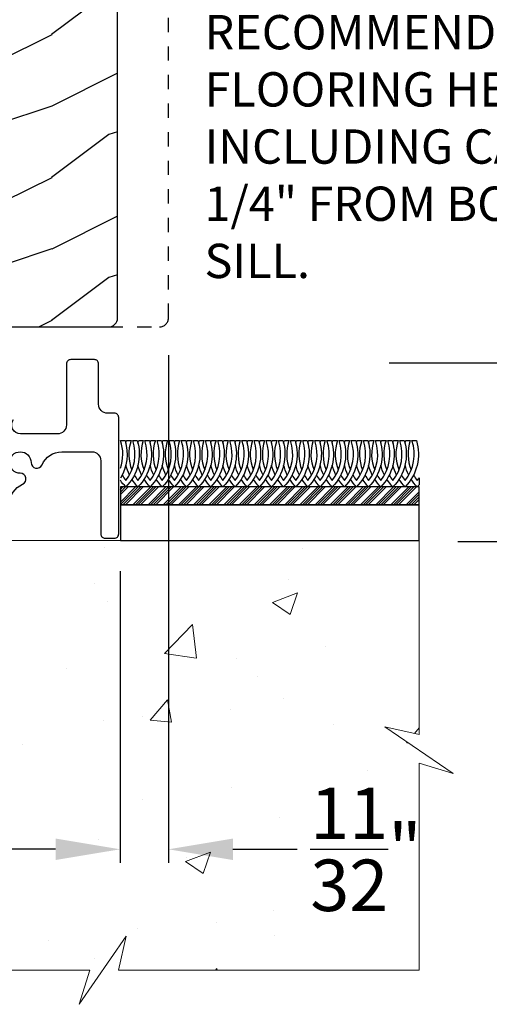
# Model space of a CAD drawing. Extents: x -34 to 275, y 0 to 46.
# Drawn here: x 155 to 158, y 15 to 22 of the extents above; entities that cross this region are included whole.
import ezdxf

# ---------------------------------------------------------------- set-up
doc = ezdxf.new("R2010")
doc.units = 0
doc.header["$LTSCALE"] = 2
doc.header["$MEASUREMENT"] = 0
doc.header["$PDMODE"] = 3
doc.linetypes.add('HIDDEN', pattern=[0.075, 0.05, -0.025])
doc.layers.get('0').update_dxf_attribs({"linetype": 'CONTINUOUS'})
doc.layers.get('DEFPOINTS').update_dxf_attribs({"color": 3, "linetype": 'CONTINUOUS'})
doc.layers.add('Dim', color=7, linetype='CONTINUOUS')
doc.layers.add('Wall', color=7, linetype='CONTINUOUS', lineweight=13)
doc.styles.get("Standard").update_dxf_attribs({"font": 'arial.ttf'})
doc.dimstyles.new('STANDARD 1.5', dxfattribs={"dimtxt": 0.36, "dimasz": 0.45, "dimexe": 0.09375, "dimexo": 0.27, "dimgap": 0.135, "dimtad": 0, "dimdec": 4, "dimzin": 0, "dimdsep": 46, "dimlunit": 4, "dimtxsty": 'Standard', "dimcen": 0, "dimadec": 0, "dimazin": 0, "dimtfac": 1, "dimtdec": 4, "dimtofl": 0, "dimtmove": 0, "dimatfit": 3, "dimfxl": 1, "dimtolj": 1, "dimtzin": 0, "dimarcsym": 0})

# ---------------------------------------------------------------- blocks, each defined once
blk = doc.blocks.new('A$C689557B9')
at = {"layer": 'Wall', "lineweight": -3}
h = blk.add_hatch(dxfattribs=at)
h.set_pattern_fill('ANSI34', color=256, scale=0.1)
h.set_pattern_definition([(45, (-16.15999, -17.35671), (-0.053033, 0.053033), []), (45, (-16.14231, -17.35671), (-0.053033, 0.053033), []), (45, (-16.124634, -17.35671), (-0.053033, 0.053033), []), (45, (-16.106956, -17.35671), (-0.053033, 0.053033), [])])
h.paths.add_polyline_path([(2.6919, 0.25), (2.6919, 0.375), (0.6045, 0.375), (0.6045, 0.25)])
for points in [[(0.617, 0.458, 0.038573), (0.6424, 0.4202, 0.254098), (0.6907, 0.6984), (0.7222, 0.6984, -0.274996), (0.6424, 0.375, -0.046058), (0.6045, 0.4213, -0.046058)], [(0.6045, 0.5051, 0.168022), (0.6058, 0.6984), (0.6373, 0.6984, -0.212713), (0.6045, 0.4353, -0.212713)], [(0.6424, 0.6797, -0.014873), (0.6475, 0.6984), (0.679, 0.6984, 0.17904), (0.6848, 0.4933)], [(0.7018, 0.458, 0.038573), (0.7273, 0.4202, 0.254098), (0.7755, 0.6984), (0.807, 0.6984, -0.274996), (0.7273, 0.375, -0.05232), (0.6848, 0.4281, -0.05232)], [(0.7273, 0.6797, -0.014873), (0.7323, 0.6984), (0.7638, 0.6984, 0.17904), (0.7697, 0.4933)], [(0.7867, 0.458, 0.038573), (0.8121, 0.4202, 0.254098), (0.8604, 0.6984), (0.8919, 0.6984, -0.274996), (0.8121, 0.375, -0.05232), (0.7697, 0.4281, -0.05232)], [(0.8121, 0.6797, -0.014873), (0.8172, 0.6984), (0.8487, 0.6984, 0.17904), (0.8545, 0.4933)], [(0.8715, 0.458, 0.038573), (0.897, 0.4202, 0.254098), (0.9452, 0.6984), (0.9768, 0.6984, -0.274996), (0.897, 0.375, -0.05232), (0.8545, 0.4281, -0.05232)], [(0.897, 0.6797, -0.014873), (0.902, 0.6984), (0.9335, 0.6984, 0.17904), (0.9394, 0.4933)], [(0.9564, 0.458, 0.038573), (0.9818, 0.4202, 0.254098), (1.0301, 0.6984), (1.0616, 0.6984, -0.274996), (0.9818, 0.375, -0.05232), (0.9394, 0.4281, -0.05232)], [(0.9818, 0.6797, -0.014873), (0.9869, 0.6984), (1.0184, 0.6984, 0.17904), (1.0243, 0.4933)], [(1.0412, 0.458, 0.038573), (1.0667, 0.4202, 0.254098), (1.115, 0.6984), (1.1465, 0.6984, -0.274996), (1.0667, 0.375, -0.05232), (1.0243, 0.4281, -0.05232)], [(1.0667, 0.6797, -0.014873), (1.0718, 0.6984), (1.1033, 0.6984, 0.17904), (1.1091, 0.4933)], [(1.1261, 0.458, 0.038573), (1.1515, 0.4202, 0.254098), (1.1998, 0.6984), (1.2313, 0.6984, -0.274996), (1.1515, 0.375, -0.05232), (1.1091, 0.4281, -0.05232)], [(1.1515, 0.6797, -0.014873), (1.1566, 0.6984), (1.1881, 0.6984, 0.17904), (1.194, 0.4933)], [(1.211, 0.458, 0.038573), (1.2364, 0.4202, 0.254098), (1.2847, 0.6984), (1.3162, 0.6984, -0.274996), (1.2364, 0.375, -0.05232), (1.194, 0.4281, -0.05232)], [(1.2364, 0.6797, -0.014873), (1.2415, 0.6984), (1.273, 0.6984, 0.17904), (1.2788, 0.4933)], [(1.2958, 0.458, 0.038573), (1.3212, 0.4202, 0.254098), (1.3695, 0.6984), (1.401, 0.6984, -0.274996), (1.3212, 0.375, -0.05232), (1.2788, 0.4281, -0.05232)], [(1.3212, 0.6797, -0.014873), (1.3263, 0.6984), (1.3578, 0.6984, 0.17904), (1.3637, 0.4933)], [(1.3807, 0.458, 0.038573), (1.4061, 0.4202, 0.254098), (1.4544, 0.6984), (1.4859, 0.6984, -0.274996), (1.4061, 0.375, -0.05232), (1.3637, 0.4281, -0.05232)], [(1.4061, 0.6797, -0.014873), (1.4112, 0.6984), (1.4427, 0.6984, 0.17904), (1.4485, 0.4933)], [(1.4655, 0.458, 0.038573), (1.491, 0.4202, 0.254098), (1.5392, 0.6984), (1.5707, 0.6984, -0.274996), (1.491, 0.375, -0.05232), (1.4485, 0.4281, -0.05232)], [(1.491, 0.6797, -0.014873), (1.496, 0.6984), (1.5275, 0.6984, 0.17904), (1.5334, 0.4933)], [(1.5504, 0.458, 0.038573), (1.5758, 0.4202, 0.254098), (1.6241, 0.6984), (1.6556, 0.6984, -0.274996), (1.5758, 0.375, -0.05232), (1.5334, 0.4281, -0.05232)], [(1.5758, 0.6797, -0.014873), (1.5809, 0.6984), (1.6124, 0.6984, 0.17904), (1.6182, 0.4933)], [(1.6352, 0.458, 0.038573), (1.6607, 0.4202, 0.254098), (1.7089, 0.6984), (1.7404, 0.6984, -0.274996), (1.6607, 0.375, -0.05232), (1.6182, 0.4281, -0.05232)], [(1.6607, 0.6797, -0.014873), (1.6657, 0.6984), (1.6972, 0.6984, 0.17904), (1.7031, 0.4933)], [(1.7201, 0.458, 0.038573), (1.7455, 0.4202, 0.254098), (1.7938, 0.6984), (1.8253, 0.6984, -0.274996), (1.7455, 0.375, -0.05232), (1.7031, 0.4281, -0.05232)], [(1.7455, 0.6797, -0.014873), (1.7506, 0.6984), (1.7821, 0.6984, 0.17904), (1.788, 0.4933)], [(1.8049, 0.458, 0.038573), (1.8304, 0.4202, 0.254098), (1.8787, 0.6984), (1.9102, 0.6984, -0.274996), (1.8304, 0.375, -0.05232), (1.788, 0.4281, -0.05232)], [(1.8304, 0.6797, -0.014873), (1.8355, 0.6984), (1.867, 0.6984, 0.17904), (1.8728, 0.4933)], [(1.8898, 0.458, 0.038573), (1.9152, 0.4202, 0.254098), (1.9635, 0.6984), (1.995, 0.6984, -0.274996), (1.9152, 0.375, -0.05232), (1.8728, 0.4281, -0.05232)], [(1.9152, 0.6797, -0.014873), (1.9203, 0.6984), (1.9518, 0.6984, 0.17904), (1.9577, 0.4933)], [(1.9747, 0.458, 0.038573), (2.0001, 0.4202, 0.254098), (2.0484, 0.6984), (2.0799, 0.6984, -0.274996), (2.0001, 0.375, -0.05232), (1.9577, 0.4281, -0.05232)], [(2.0001, 0.6797, -0.014873), (2.0052, 0.6984), (2.0367, 0.6984, 0.17904), (2.0425, 0.4933)], [(2.0595, 0.458, 0.038573), (2.0849, 0.4202, 0.254098), (2.1332, 0.6984), (2.1647, 0.6984, -0.274996), (2.0849, 0.375, -0.05232), (2.0425, 0.4281, -0.05232)], [(2.0849, 0.6797, -0.014873), (2.09, 0.6984), (2.1215, 0.6984, 0.17904), (2.1274, 0.4933)], [(2.1444, 0.458, 0.038573), (2.1698, 0.4202, 0.254098), (2.2181, 0.6984), (2.2496, 0.6984, -0.274996), (2.1698, 0.375, -0.05232), (2.1274, 0.4281, -0.05232)], [(2.1698, 0.6797, -0.014873), (2.1749, 0.6984), (2.2064, 0.6984, 0.17904), (2.2122, 0.4933)], [(2.2292, 0.458, 0.038573), (2.2547, 0.4202, 0.254098), (2.3029, 0.6984), (2.3344, 0.6984, -0.274996), (2.2547, 0.375, -0.05232), (2.2122, 0.4281, -0.05232)], [(2.2547, 0.6797, -0.014873), (2.2597, 0.6984), (2.2912, 0.6984, 0.17904), (2.2971, 0.4933)], [(2.3141, 0.458, 0.038573), (2.3395, 0.4202, 0.254098), (2.3878, 0.6984), (2.4193, 0.6984, -0.274996), (2.3395, 0.375, -0.05232), (2.2971, 0.4281, -0.05232)], [(2.3395, 0.6797, -0.014873), (2.3446, 0.6984), (2.3761, 0.6984, 0.17904), (2.3819, 0.4933)], [(2.3989, 0.458, 0.038573), (2.4244, 0.4202, 0.254098), (2.4726, 0.6984), (2.5041, 0.6984, -0.274996), (2.4244, 0.375, -0.05232), (2.3819, 0.4281, -0.05232)], [(2.4244, 0.6797, -0.014873), (2.4294, 0.6984), (2.4609, 0.6984, 0.17904), (2.4668, 0.4933)], [(2.4838, 0.458, 0.038573), (2.5092, 0.4202, 0.254098), (2.5575, 0.6984), (2.589, 0.6984, -0.274996), (2.5092, 0.375, -0.05232), (2.4668, 0.4281, -0.05232)], [(2.5092, 0.6797, -0.014873), (2.5143, 0.6984), (2.5458, 0.6984, 0.17904), (2.5516, 0.4933)], [(2.5686, 0.458, 0.038573), (2.5941, 0.4202, 0.254098), (2.6424, 0.6984), (2.6739, 0.6984, -0.274996), (2.5941, 0.375, -0.05232), (2.5516, 0.4281, -0.05232)], [(2.5941, 0.6797, -0.014873), (2.5992, 0.6984), (2.6307, 0.6984, 0.17904), (2.6365, 0.4933)], [(0.6678, 0.458, -0.057189), (0.6424, 0.5278, -0.057189)], [(0.7527, 0.458, -0.057189), (0.7273, 0.5278, -0.057189)], [(0.8376, 0.458, -0.057189), (0.8121, 0.5278, -0.057189)], [(0.9224, 0.458, -0.057189), (0.897, 0.5278, -0.057189)], [(1.0073, 0.458, -0.057189), (0.9818, 0.5278, -0.057189)], [(1.0921, 0.458, -0.057189), (1.0667, 0.5278, -0.057189)], [(1.177, 0.458, -0.057189), (1.1515, 0.5278, -0.057189)], [(1.2618, 0.458, -0.057189), (1.2364, 0.5278, -0.057189)], [(1.3467, 0.458, -0.057189), (1.3212, 0.5278, -0.057189)], [(1.4315, 0.458, -0.057189), (1.4061, 0.5278, -0.057189)], [(1.5164, 0.458, -0.057189), (1.491, 0.5278, -0.057189)], [(1.6012, 0.458, -0.057189), (1.5758, 0.5278, -0.057189)], [(1.6861, 0.458, -0.057189), (1.6607, 0.5278, -0.057189)], [(1.771, 0.458, -0.057189), (1.7455, 0.5278, -0.057189)], [(1.8558, 0.458, -0.057189), (1.8304, 0.5278, -0.057189)], [(1.9407, 0.458, -0.057189), (1.9152, 0.5278, -0.057189)], [(2.0255, 0.458, -0.057189), (2.0001, 0.5278, -0.057189)], [(2.1104, 0.458, -0.057189), (2.0849, 0.5278, -0.057189)], [(2.1952, 0.458, -0.057189), (2.1698, 0.5278, -0.057189)], [(2.2801, 0.458, -0.057189), (2.2547, 0.5278, -0.057189)], [(2.3649, 0.458, -0.057189), (2.3395, 0.5278, -0.057189)], [(2.4498, 0.458, -0.057189), (2.4244, 0.5278, -0.057189)], [(2.5347, 0.458, -0.057189), (2.5092, 0.5278, -0.057189)], [(2.6195, 0.458, -0.057189), (2.5941, 0.5278, -0.057189)], [(2.6535, 0.458, 0.038573), (2.6789, 0.4202, 0.018489), (2.6919, 0.4379), (2.6919, 0.3889, -0.014565), (2.6789, 0.375, -0.05232), (2.6365, 0.4281)]]:
    blk.add_lwpolyline(points, format="xyb", dxfattribs=at)
for points in [[(2.6919, 0.25), (2.6919, 0.375), (0.6045, 0.375), (0.6045, 0.25), (2.6919, 0.25)], [(2.6919, 0), (2.6919, 0.25), (0.6045, 0.25), (0.6045, 0), (2.6919, 0)]]:
    blk.add_lwpolyline(points, dxfattribs=at)
blk = doc.blocks.new('*D83')
at = {"layer": 'DEFPOINTS', "color": 0, "transparency": 16777216}
for p in [(156.9849, 19.3919), (158.5971, 19.3919), (157.4649, 18.1419)]:
    blk.add_point(p, dxfattribs=at)
at = {"layer": 'Dim', "color": 0, "lineweight": -2, "transparency": 16777216}
for p, q in [((157.2549, 19.3919), (158.6908, 19.3919)), ((158.5971, 18.9419), (158.5971, 18.5919)), ((157.7349, 18.1419), (158.6908, 18.1419)), ((158.5971, 18.1419), (158.5971, 17.4398))]:
    blk.add_line(p, q, dxfattribs=at)
at = {"layer": 'Dim', "color": 0, "transparency": 16777216}
for points in [[(158.5221, 18.9419), (158.6721, 18.9419), (158.5971, 19.3919)], [(158.5221, 18.5919), (158.6721, 18.5919), (158.5971, 18.1419)]]:
    blk.add_solid(points, dxfattribs=at)
at = {"layer": 'Dim', "color": 0, "transparency": 16777216, "insert": (158.5971, 16.9784), "char_height": 0.36, "attachment_point": 5, "rotation": 90}
blk.add_mtext('\\A1;1{\\H1x;\\S1/4;}"', dxfattribs=at)
blk = doc.blocks.new('*D92')
at = {"color": 0, "lineweight": -2, "transparency": 16777216}
for p, q in [((155.7135, 19.4446), (155.7135, 15.8936)), ((155.375, 17.933), (155.375, 15.8936)), ((154.925, 15.9873), (154.475, 15.9873)), ((156.1635, 15.9873), (156.6135, 15.9873))]:
    blk.add_line(p, q, dxfattribs=at)
at = {"color": 0, "transparency": 16777216}
for points in [[(154.925, 16.0623), (154.925, 15.9123), (155.375, 15.9873)], [(156.1635, 16.0623), (156.1635, 15.9123), (155.7135, 15.9873)]]:
    blk.add_solid(points, dxfattribs=at)
at = {"layer": 'DEFPOINTS', "color": 0, "transparency": 16777216}
for p in [(155.7135, 19.7146), (155.375, 18.203), (155.7135, 15.9873)]:
    blk.add_point(p, dxfattribs=at)
at = {"color": 0, "transparency": 16777216, "insert": (157.0939, 15.9873), "char_height": 0.36, "attachment_point": 5}
blk.add_mtext('\\A1;{\\H1x;\\S11/32;}"', dxfattribs=at)
blk = doc.blocks.new('A$Cce7b4408')
h = blk.add_hatch()
h.set_pattern_fill('WOOD2', color=256, style=0, pattern_type=2)
h.set_pattern_definition([(216.8699, (16.29442, 1653.98595), (2.999999918, 2.000000123), [0.5, -4.5]), (206.5651, (16.8944, 1653.68595), (-0.99999916, -1.00000131), [1.118034, -1.118034]), (198.4349, (16.89442, 1653.18595), (-2.000000435, -0.999998403), [0.632456, -2.529822])])
edge = h.paths.add_edge_path()
edge.add_line((6.1007, 2.3846), (6.1324, 1.4786))
edge.add_line((6.1324, 1.4786), (6.8337, 1.4786))
edge.add_arc((6.8337, 1.5416), 0.063, 270.0026, 359.99553)
edge.add_line((6.8967, 1.5416), (6.8967, 4.0716))
edge.add_line((6.8967, 4.0716), (6.8647, 4.1036))
edge.add_line((6.8647, 4.1036), (5.4816, 4.1036))
edge.add_line((5.4816, 4.1036), (5.4745, 3.9005))
edge.add_line((5.4745, 3.9005), (5.2567, 3.9005))
edge.add_line((5.2567, 3.9005), (5.2516, 4.0481))
edge.add_line((5.2516, 4.0481), (4.8484, 4.0376))
edge.add_arc((4.8517, 3.9116), 0.126, 91.4994, 179.99946)
edge.add_line((4.7257, 3.9116), (4.7257, 1.7576))
edge.add_arc((4.9137, 1.7576), 0.188, 180.00016, 269.99881)
edge.add_line((4.9137, 1.5696), (4.9677, 1.5696))
edge.add_line((4.9677, 1.5696), (5.0391, 1.8359))
edge.add_line((5.0391, 1.8359), (5.1599, 1.8036))
edge.add_line((5.1599, 1.8036), (5.0938, 1.5573))
edge.add_arc((5.1542, 1.5411), 0.0625, 164.99839, 270.00027)
edge.add_line((5.1542, 1.4786), (5.4351, 1.4786))
edge.add_line((5.4351, 1.4786), (5.4667, 2.3846))
edge.add_line((5.4667, 2.3846), (5.5308, 2.3846))
edge.add_line((5.5308, 2.3846), (5.5437, 2.7546))
edge.add_line((5.5437, 2.7546), (6.0237, 2.7546))
edge.add_line((6.0237, 2.7546), (6.0367, 2.3846))
edge.add_line((6.0367, 2.3846), (6.1007, 2.3846))
for points in [[(4.7257, 3.9116), (4.7257, 1.7576, 0.414207), (4.9137, 1.5696), (4.9677, 1.5696), (5.0391, 1.8359), (5.1599, 1.8036), (5.0938, 1.5573, 0.493156), (5.1542, 1.4786), (5.4351, 1.4786), (5.4667, 2.3846), (5.5308, 2.3846), (5.5437, 2.7546), (6.0237, 2.7546), (6.0367, 2.3846), (6.1007, 2.3846), (6.1324, 1.4786), (6.8337, 1.4786, 0.414177), (6.8967, 1.5416), (6.8967, 4.0716)], [(6.1418, 0.2404, -0.299787), (6.2325, 0.3783, 0.815252), (6.2168, 0.455, -2.414129), (6.2918, 0.53, 0.81517), (6.3685, 0.5142, -0.299775), (6.5063, 0.605), (6.717, 0.605, -0.414173), (6.7795, 0.5425), (6.7795, 0.03, 0.414244), (6.8095, 0), (6.8745, 0, 0.414241), (6.9045, 0.03), (6.9045, 0.845, 0.414241), (6.8745, 0.875), (6.8266, 0.875, -0.414248), (6.7641, 0.9375), (6.7641, 1.22, 0.414244), (6.7341, 1.25), (6.5691, 1.25, 0.414241), (6.5391, 1.22), (6.5391, 0.7925, -0.414248), (6.4766, 0.73), (6.2187, 0.73, -0.618944), (6.1688, 0.8301, 2.006391)]]:
    blk.add_lwpolyline(points, format="xyb")

msp = doc.modelspace()

# ---------------------------------------------------------------- hatches: boundary and pattern name
at = {"layer": 'Wall'}
h = msp.add_hatch(dxfattribs=at)
h.set_pattern_fill('AR-CONC', color=256, scale=0.25)
h.set_pattern_definition([(50, (139.3281, -0.1904), (1.79315, -0.15688), [0.1875, -2.0625]), (355, (139.3281, -0.1904), (-0.34688, 1.88048), [0.15, -1.65]), (100.4514, (139.4775, -0.2035), (1.44627, 1.7236), [0.15935, -1.75286]), (46.184, (139.328, 0.3096), (2.6681, -0.4138), [0.28125, -3.09375]), (96.636, (139.5504, 0.275), (2.33665, 2.4353), [0.23903, -2.62928]), (351.184, (139.328, 0.3096), (2.33665, 2.4353), [0.225, -2.475]), (21, (139.5781, 0.1846), (1.49227, -1.00655), [0.1875, -2.0625]), (326, (139.5781, 0.1846), (0.60829, 1.81288), [0.15, -1.65]), (71.4514, (139.7025, 0.1007), (2.10056, 0.80633), [0.15935, -1.75286]), (37.5, (139.3281, -0.1904), (0.0304, 0.832235), [0, -1.63, 0, -1.675, 0, -1.65625]), (7.5, (139.3281, -0.1904), (0.657674, 0.98603), [0, -0.955, 0, -1.5925, 0, -0.63125]), (327.5, (138.7706, -0.1904), (1.334556, -0.056387), [0, -0.625, 0, -1.95, 0, -2.5875]), (317.5, (138.5206, -0.1904), (1.457965, 0.25026), [0, -0.8125, 0, -1.295, 0, -1.8375])])
h.paths.add_polyline_path([(155.164451, 15.141424), (155.090259, 14.902837), (155.41867, 15.380011), (155.364453, 15.141424), (157.464889, 15.141424), (157.464889, 16.590744), (157.703475, 16.516552), (157.226302, 16.844963), (157.464889, 16.790745), (157.464889, 18.147847), (151.334528, 18.147847), (151.334528, 15.141424)])

# ---------------------------------------------------------------- linework, layer by layer
at = {"linetype": 'HIDDEN'}
for p, q in [((155.713477, 19.704912), (155.713477, 22.891914)), ((155.295018, 19.641912), (155.650477, 19.641912))]:
    msp.add_line(p, q, dxfattribs=at)
msp.add_arc((155.650477, 19.704912), 0.063, 270, 0, dxfattribs=at)
at = {"layer": 'Wall'}
msp.add_lwpolyline([(157.703475, 16.516552), (157.464889, 16.590744), (157.464889, 15.141424), (155.364453, 15.141424), (155.41867, 15.380011), (155.090259, 14.902837), (155.164451, 15.141424), (151.334528, 15.141424), (151.334528, 18.147847), (157.464889, 18.147847), (157.464889, 16.790745), (157.226302, 16.844963)], close=True, dxfattribs=at)

# ---------------------------------------------------------------- block references
at = {"color": 1}
msp.add_blockref('A$Cce7b4408', (148.461277, 18.163316), dxfattribs=at)
at = {"layer": 'Wall'}
msp.add_blockref('A$C689557B9', (154.773035, 18.147847), dxfattribs=at)

# ---------------------------------------------------------------- texts
at = {"insert": (155.965099, 24.624669), "char_height": 0.24, "attachment_point": 1}
msp.add_mtext_dynamic_manual_height_columns('DOOR PANEL MOVES TO THE INTERIOR APPROXIMATELY 11/32" WHEN UNLOCKED WHICH COULD INTERFERE WITH THE FINISHED FLOORING. THE MAXIMUM RECOMMENDED FINISHED FLOORING HEIGHT, INCLUDING CARPETING, IS 1 1/4" FROM BOTTOM OF THE SILL.', width=4.31994058, gutter_width=1.2, heights=[0], dxfattribs=at)

# ---------------------------------------------------------------- dimensions: what is measured, and where the dimension line sits
dim = msp.add_linear_dim(base=(155.713477, 15.987322), p1=(155.374986, 18.203044), p2=(155.713477, 19.714639), dimstyle='STANDARD 1.5', override={"dimdec": 5, "dimpost": '\\X'})
dim.commit()
dim.dimension.update_dxf_attribs({"geometry": '*D92', "text_midpoint": (157.093865, 15.987322)})
at = {"layer": 'Dim'}
dim = msp.add_linear_dim(base=(158.5971, 19.391912), p1=(157.464889, 18.141913), p2=(156.98492, 19.391912), angle=90, dimstyle='STANDARD 1.5', override={"dimpost": '\\X'}, dxfattribs=at)
dim.commit()
dim.dimension.update_dxf_attribs({"geometry": '*D83', "text_midpoint": (158.5971, 16.978351), "dimtype": 160})

doc.saveas('drawing.dxf')
